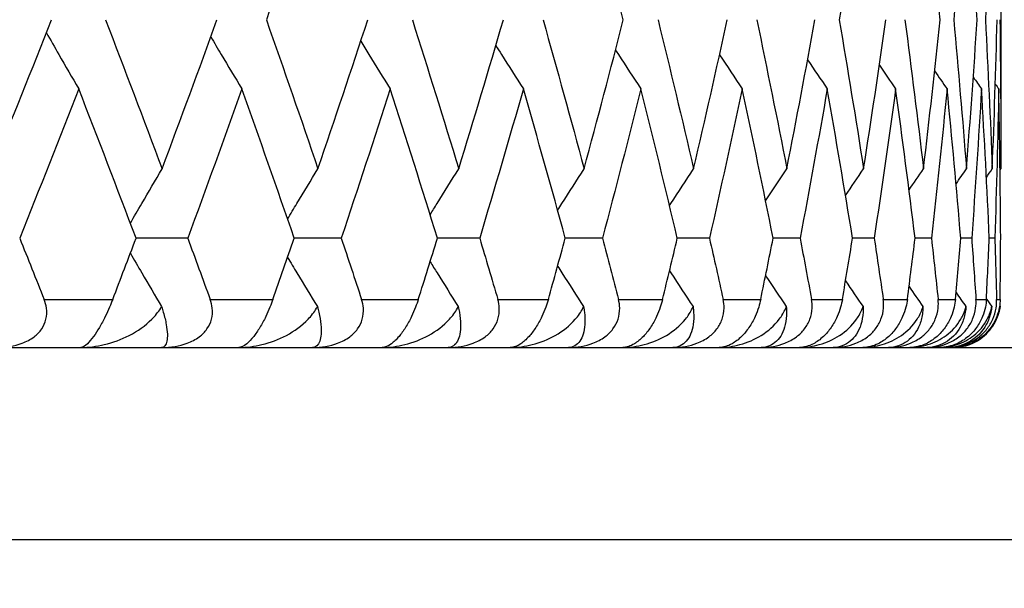
# Model space of a CAD drawing. Units: millimetres. Extents: x 30 to 1084, y 30 to 758.
# Drawn here: x 859 to 863, y 295 to 297 of the extents above; entities that cross this region are included whole.
import ezdxf

# ---------------------------------------------------------------- set-up
doc = ezdxf.new("R2010")
doc.units = ezdxf.units.MM
doc.header["$LTSCALE"] = 3.75
for name, color, linetype, lineweight, true_color in [('Dimension (ISO)', 7, 'Continuous', 18, 0x00003f), ('Visible (ISO)', 7, 'Continuous', 25, 0x00003f), ('Visible Narrow (ISO)', 7, 'Continuous', 25, 0x00003f)]:
    doc.layers.add(name, color=color, linetype=linetype, lineweight=lineweight, true_color=true_color)
doc.styles.add('Samuel Heath (ISO)', font='tahoma.ttf')
doc.dimstyles.new('Samuel Heath (ISO)', dxfattribs={"dimscale": 3.75, "dimtxt": 3, "dimasz": 2.5, "dimexe": 1, "dimexo": 1.5, "dimgap": 0.762, "dimtad": 0, "dimtih": 1, "dimtoh": 1, "dimrnd": 1e-08, "dimzin": 0, "dimdsep": 46, "dimtxsty": 'Samuel Heath (ISO)', "dimcen": 0.09, "dimdle": 10, "dimclrd": 256, "dimclre": 256, "dimclrt": 256, "dimazin": 0, "dimtfac": 1, "dimtmove": 0, "dimatfit": 3, "dimfxl": 0, "dimtolj": 1, "dimtzin": 0, "dimlwd": 15, "dimlwe": 15, "dimarcsym": 0})

# ---------------------------------------------------------------- blocks, each defined once
blk = doc.blocks.new('*D12')
at = {"layer": 'Defpoints', "color": 0, "transparency": 16777216}
for p in [(768.3303, 445.1126), (712.9303, 284.7979), (768.3303, 284.7979)]:
    blk.add_point(p, dxfattribs=at)
at = {"layer": 'Dimension (ISO)', "color": 176, "lineweight": 15, "true_color": 0x000080, "transparency": 16777216}
for p, q in [((712.9303, 290.4229), (712.9303, 448.8626)), ((768.3303, 290.4229), (768.3303, 448.8626)), ((722.3053, 445.1126), (758.9553, 445.1126)), ((768.3303, 445.1126), (778.7199, 445.1126))]:
    blk.add_line(p, q, dxfattribs=at)
at = {"layer": 'Dimension (ISO)', "color": 176, "true_color": 0x000080, "transparency": 16777216}
for points in [[(722.3053, 446.6751), (722.3053, 443.5501), (712.9303, 445.1126)], [(758.9553, 446.6751), (758.9553, 443.5501), (768.3303, 445.1126)]]:
    blk.add_solid(points, dxfattribs=at)
at = {"layer": 'Dimension (ISO)', "color": 176, "lineweight": 18, "true_color": 0x000080, "transparency": 16777216, "insert": (860.3841, 453.1321), "char_height": 11.25, "attachment_point": 2, "style": 'Samuel Heath (ISO)'}
blk.add_mtext('\\A1; \\fTahoma|b0|i0;\\H11.2500;DRILL HOLE MIN/MAX\\P\\fTahoma|b0|i0;\\H11.2500;Ø34.00 TO Ø46.00', dxfattribs=at)
blk = doc.blocks.new('*D13')
at = {"layer": 'Defpoints', "color": 0, "transparency": 16777216}
for p in [(812.6303, 401.5373), (812.6303, 284.7979), (868.6303, 284.7979)]:
    blk.add_point(p, dxfattribs=at)
at = {"layer": 'Dimension (ISO)', "color": 176, "lineweight": 15, "true_color": 0x000080, "transparency": 16777216}
for p, q in [((812.6303, 290.4229), (812.6303, 405.2873)), ((868.6303, 290.4229), (868.6303, 405.2873)), ((822.0053, 401.5373), (859.2553, 401.5373)), ((868.6303, 401.5373), (878.0053, 401.5373))]:
    blk.add_line(p, q, dxfattribs=at)
at = {"layer": 'Dimension (ISO)', "color": 176, "true_color": 0x000080, "transparency": 16777216}
for points in [[(822.0053, 403.0998), (822.0053, 399.9748), (812.6303, 401.5373)], [(859.2553, 403.0998), (859.2553, 399.9748), (868.6303, 401.5373)]]:
    blk.add_solid(points, dxfattribs=at)
at = {"layer": 'Dimension (ISO)', "color": 176, "lineweight": 18, "true_color": 0x000080, "transparency": 16777216, "insert": (942.156, 409.604), "char_height": 11.25, "attachment_point": 2, "style": 'Samuel Heath (ISO)'}
blk.add_mtext('\\A1; \\fTahoma|b0|i0;\\H11.2500;MIN/MAX Ø31.00\\P\\fTahoma|b0|i0;\\H11.2500;TO Ø40.00', dxfattribs=at)

msp = doc.modelspace()

# ---------------------------------------------------------------- linework, layer by layer
at = {"layer": 'Visible (ISO)'}
for p, q in [((862.6303, 297.7825), (862.6303, 296.5405)), ((859.2447, 296.2524), (859.0295, 296.2524)), ((859.8838, 296.2524), (859.688, 296.2524)), ((860.4601, 296.2524), (860.2844, 296.2524)), ((860.9717, 296.2524), (860.8167, 296.2524)), ((861.4169, 296.2524), (861.2831, 296.2524)), ((861.7943, 296.2524), (861.6822, 296.2524)), ((862.1028, 296.2524), (862.0126, 296.2524)), ((862.3411, 296.2524), (862.2732, 296.2524)), ((862.5087, 296.2524), (862.4633, 296.2524)), ((862.6049, 296.2524), (862.5821, 296.2524)), ((813.4303, 295.7979), (867.8303, 295.7979))]:
    msp.add_line(p, q, dxfattribs=at)
msp.add_arc((862.4303, 295.9979), 0.2, 270, 351.2988, dxfattribs=at)
for points in [[(859.7867, 297.7825), (859.7163, 297.5755), (859.6448, 297.3685), (859.572, 297.1615)], [(861.0582, 297.1615), (861.0051, 297.3685), (860.9507, 297.5755), (860.895, 297.7825)], [(862.0585, 297.7825), (862.0261, 297.5755), (861.9924, 297.3685), (861.9572, 297.1615)], [(862.3771, 297.1615), (862.3555, 297.3685), (862.3325, 297.5755), (862.3081, 297.7825)], [(862.4869, 297.7825), (862.4706, 297.5755), (862.4529, 297.3685), (862.4338, 297.1615)], [(862.5316, 297.1615), (862.5181, 297.3685), (862.5032, 297.5755), (862.4869, 297.7825)], [(862.5944, 297.7825), (862.5862, 297.5755), (862.5767, 297.3685), (862.5657, 297.1615)], [(858.4286, 296.5405), (858.5127, 296.7475), (858.5957, 296.9545), (858.6775, 297.1615)], [(858.9023, 297.1615), (858.982, 296.9545), (859.0605, 296.7475), (859.1379, 296.5405)], [(859.1379, 296.5405), (859.2152, 296.7475), (859.2914, 296.9545), (859.3664, 297.1615)], [(859.572, 297.1615), (859.6448, 296.9545), (859.7163, 296.7475), (859.7867, 296.5405)], [(859.7867, 296.5405), (859.857, 296.7475), (859.9262, 296.9545), (859.9941, 297.1615)], [(860.1799, 297.1615), (860.2455, 296.9545), (860.3099, 296.7475), (860.373, 296.5405)], [(860.373, 296.5405), (860.4362, 296.7475), (860.498, 296.9545), (860.5587, 297.1615)], [(860.7241, 297.1615), (860.7823, 296.9545), (860.8393, 296.7475), (860.895, 296.5405)], [(860.895, 296.5405), (860.9507, 296.7475), (861.0051, 296.9545), (861.0582, 297.1615)], [(861.2027, 297.1615), (861.2534, 296.9545), (861.3028, 296.7475), (861.3509, 296.5405)], [(861.3509, 296.5405), (861.3989, 296.7475), (861.4457, 296.9545), (861.4911, 297.1615)], [(861.6142, 297.1615), (861.6572, 296.9545), (861.6988, 296.7475), (861.7391, 296.5405)], [(861.7391, 296.5405), (861.7794, 296.7475), (861.8184, 296.9545), (861.856, 297.1615)], [(861.9572, 297.1615), (861.9924, 296.9545), (862.0261, 296.7475), (862.0585, 296.5405)], [(862.0585, 296.5405), (862.0909, 296.7475), (862.122, 296.9545), (862.1517, 297.1615)], [(862.2307, 297.1615), (862.2579, 296.9545), (862.2837, 296.7475), (862.3081, 296.5405)], [(862.3081, 296.5405), (862.3325, 296.7475), (862.3555, 296.9545), (862.3771, 297.1615)], [(862.4338, 297.1615), (862.4529, 296.9545), (862.4706, 296.7475), (862.4869, 296.5405)], [(862.4869, 296.5405), (862.5032, 296.7475), (862.5181, 296.9545), (862.5316, 297.1615)], [(862.5657, 297.1615), (862.5767, 296.9545), (862.5862, 296.7475), (862.5944, 296.5405)], [(862.5944, 296.5405), (862.6026, 296.7475), (862.6093, 296.9545), (862.6147, 297.1615)], [(862.6261, 297.1615), (862.6289, 296.9545), (862.6303, 296.7475), (862.6303, 296.5405)], [(861.4589, 297.0157), (861.4903, 296.9682), (861.5218, 296.9208), (861.5535, 296.8735)], [(861.8254, 296.9947), (861.8527, 296.9542), (861.88, 296.9138), (861.9075, 296.8735)], [(862.1242, 296.9724), (862.1467, 296.9394), (862.1694, 296.9064), (862.1921, 296.8735)], [(862.3543, 296.9484), (862.3716, 296.9234), (862.389, 296.8984), (862.4063, 296.8735)], [(862.5154, 296.9223), (862.5268, 296.906), (862.5382, 296.8897), (862.5496, 296.8735)], [(862.607, 296.8938), (862.6118, 296.887), (862.6165, 296.8802), (862.6213, 296.8735)], [(858.7907, 296.8735), (858.7099, 296.6664), (858.628, 296.4594), (858.5449, 296.2524)], [(859.0295, 296.2524), (858.951, 296.4594), (858.8714, 296.6664), (858.7907, 296.8735)], [(859.47, 296.8735), (859.3961, 296.6664), (859.321, 296.4594), (859.2447, 296.2524)], [(859.688, 296.2524), (859.6165, 296.4594), (859.5438, 296.6664), (859.47, 296.8735)], [(860.0878, 296.8735), (860.021, 296.6664), (859.953, 296.4594), (859.8838, 296.2524)], [(860.2844, 296.2524), (860.2201, 296.4594), (860.1546, 296.6664), (860.0878, 296.8735)], [(860.6422, 296.8735), (860.5827, 296.6664), (860.522, 296.4594), (860.4601, 296.2524)], [(860.8167, 296.2524), (860.7598, 296.4594), (860.7016, 296.6664), (860.6422, 296.8735)], [(861.1313, 296.8735), (861.0794, 296.6664), (861.0262, 296.4594), (860.9717, 296.2524)], [(861.2831, 296.2524), (861.2338, 296.4594), (861.1832, 296.6664), (861.1313, 296.8735)], [(861.5535, 296.8735), (861.5093, 296.6664), (861.4638, 296.4594), (861.4169, 296.2524)], [(861.6822, 296.2524), (861.6406, 296.4594), (861.5977, 296.6664), (861.5535, 296.8735)], [(861.9075, 296.8735), (861.8711, 296.6664), (861.8334, 296.4594), (861.7943, 296.2524)], [(862.0126, 296.2524), (861.9789, 296.4594), (861.9439, 296.6664), (861.9075, 296.8735)], [(862.1921, 296.8735), (862.1637, 296.6664), (862.1339, 296.4594), (862.1028, 296.2524)], [(862.2732, 296.2524), (862.2475, 296.4594), (862.2205, 296.6664), (862.1921, 296.8735)], [(862.4063, 296.8735), (862.386, 296.6664), (862.3642, 296.4594), (862.3411, 296.2524)], [(862.4633, 296.2524), (862.4457, 296.4594), (862.4267, 296.6664), (862.4063, 296.8735)], [(862.5496, 296.8735), (862.5373, 296.6664), (862.5237, 296.4594), (862.5087, 296.2524)], [(862.5821, 296.2524), (862.5727, 296.4594), (862.5618, 296.6664), (862.5496, 296.8735)], [(862.6213, 296.8735), (862.6172, 296.6664), (862.6117, 296.4594), (862.6049, 296.2524)], [(862.6294, 296.2524), (862.6281, 296.4594), (862.6254, 296.6664), (862.6213, 296.8735)], [(861.6506, 296.4086), (861.68, 296.4526), (861.7095, 296.4966), (861.7391, 296.5405)], [(861.9833, 296.4302), (862.0083, 296.467), (862.0334, 296.5038), (862.0585, 296.5405)], [(862.2479, 296.4534), (862.2679, 296.4824), (862.2879, 296.5115), (862.3081, 296.5405)], [(862.4435, 296.4783), (862.458, 296.4991), (862.4724, 296.5198), (862.4869, 296.5405)], [(862.5699, 296.5055), (862.578, 296.5172), (862.5862, 296.5289), (862.5944, 296.5405)], [(862.6267, 296.5355), (862.6279, 296.5372), (862.6291, 296.5388), (862.6303, 296.5405)], [(858.5449, 296.2524), (858.579, 296.1676), (858.6128, 296.0827), (858.6465, 295.9979)], [(858.9324, 295.9979), (858.965, 296.0827), (858.9973, 296.1676), (859.0295, 296.2524)], [(859.2447, 296.2524), (859.276, 296.1676), (859.3071, 296.0827), (859.3379, 295.9979)], [(859.5995, 295.9979), (859.6292, 296.0827), (859.6587, 296.1676), (859.688, 296.2524)], [(859.8838, 296.2524), (859.9122, 296.1676), (859.9403, 296.0827), (859.9683, 295.9979)], [(860.2047, 295.9979), (860.2315, 296.0827), (860.258, 296.1676), (860.2844, 296.2524)], [(860.4601, 296.2524), (860.4855, 296.1676), (860.5107, 296.0827), (860.5356, 295.9979)], [(860.7461, 295.9979), (860.7698, 296.0827), (860.7933, 296.1676), (860.8167, 296.2524)], [(860.9717, 296.2524), (860.994, 296.1676), (861.0161, 296.0827), (861.038, 295.9979)], [(861.2218, 295.9979), (861.2425, 296.0827), (861.2629, 296.1676), (861.2831, 296.2524)], [(861.4169, 296.2524), (861.4361, 296.1676), (861.4551, 296.0827), (861.4739, 295.9979)], [(861.6304, 295.9979), (861.6479, 296.0827), (861.6651, 296.1676), (861.6822, 296.2524)], [(861.7943, 296.2524), (861.8104, 296.1676), (861.8261, 296.0827), (861.8417, 295.9979)], [(861.9705, 295.9979), (861.9847, 296.0827), (861.9988, 296.1676), (862.0126, 296.2524)], [(862.1028, 296.2524), (862.1155, 296.1676), (862.1281, 296.0827), (862.1404, 295.9979)], [(862.241, 295.9979), (862.2519, 296.0827), (862.2627, 296.1676), (862.2732, 296.2524)], [(862.3411, 296.2524), (862.3506, 296.1676), (862.3598, 296.0827), (862.3689, 295.9979)], [(862.4409, 295.9979), (862.4486, 296.0827), (862.4561, 296.1676), (862.4633, 296.2524)], [(862.5087, 296.2524), (862.5148, 296.1676), (862.5208, 296.0827), (862.5264, 295.9979)], [(862.5698, 295.9979), (862.5741, 296.0827), (862.5783, 296.1676), (862.5821, 296.2524)], [(862.6049, 296.2524), (862.6077, 296.1676), (862.6103, 296.0827), (862.6126, 295.9979)], [(862.6271, 295.9979), (862.6281, 296.0827), (862.6288, 296.1676), (862.6294, 296.2524)], [(861.6506, 296.0963), (861.6792, 296.0533), (861.708, 296.0104), (861.7369, 295.9676)], [(861.9833, 296.0747), (862.0076, 296.0389), (862.0319, 296.0033), (862.0563, 295.9676)], [(862.2479, 296.0515), (862.2671, 296.0235), (862.2864, 295.9956), (862.3058, 295.9676)], [(862.4435, 296.0265), (862.4572, 296.0069), (862.4709, 295.9872), (862.4846, 295.9676)], [(862.5699, 295.9993), (862.5773, 295.9888), (862.5847, 295.9782), (862.5921, 295.9676)], [(862.6251, 295.9717), (862.626, 295.9704), (862.627, 295.969), (862.628, 295.9676)]]:
    msp.add_open_spline(points, degree=3, dxfattribs=at)
for points, knots in [([(858.6562, 297.1075), (858.6734, 297.0773), (858.6906, 297.0471), (858.7353, 296.969), (858.7629, 296.9212), (858.7907, 296.8735)], [0.00654966, 0.00654966, 0.00654966, 0.00654966, 0.01756588, 0.01756588, 0.03506976, 0.03506976, 0.03506976, 0.03506976]), ([(859.3405, 297.0904), (859.355, 297.0659), (859.3695, 297.0414), (859.4126, 296.969), (859.4412, 296.9212), (859.47, 296.8735)], [0.00863227, 0.00863227, 0.00863227, 0.00863227, 0.01756588, 0.01756588, 0.03506976, 0.03506976, 0.03506976, 0.03506976]), ([(859.9649, 297.0728), (859.9763, 297.0541), (859.9877, 297.0355), (860.0285, 296.969), (860.0581, 296.9212), (860.0878, 296.8735)], [0.01077179, 0.01077179, 0.01077179, 0.01077179, 0.01756588, 0.01756588, 0.03506976, 0.03506976, 0.03506976, 0.03506976]), ([(860.5272, 297.0546), (860.5351, 297.042), (860.543, 297.0295), (860.5812, 296.969), (860.6116, 296.9212), (860.6422, 296.8735)], [0.01298476, 0.01298476, 0.01298476, 0.01298476, 0.01756588, 0.01756588, 0.03506976, 0.03506976, 0.03506976, 0.03506976]), ([(861.0257, 297.0356), (861.0298, 297.0294), (861.0338, 297.0231), (861.0688, 296.969), (861.1, 296.9212), (861.1313, 296.8735)], [0.01528981, 0.01528981, 0.01528981, 0.01528981, 0.01756588, 0.01756588, 0.03506976, 0.03506976, 0.03506976, 0.03506976]), ([(859.0057, 296.315), (859.0216, 296.3424), (859.0375, 296.3697), (859.0815, 296.445), (859.1096, 296.4928), (859.1379, 296.5405)], [0.00758482, 0.00758482, 0.00758482, 0.00758482, 0.01756588, 0.01756588, 0.03506976, 0.03506976, 0.03506976, 0.03506976]), ([(859.6604, 296.3323), (859.6733, 296.3539), (859.6863, 296.3755), (859.7283, 296.445), (859.7574, 296.4928), (859.7867, 296.5405)], [0.00969393, 0.00969393, 0.00969393, 0.00969393, 0.01756588, 0.01756588, 0.03506976, 0.03506976, 0.03506976, 0.03506976]), ([(860.2539, 296.3502), (860.2636, 296.3658), (860.2733, 296.3814), (860.3129, 296.445), (860.3429, 296.4928), (860.373, 296.5405)], [0.01186798, 0.01186798, 0.01186798, 0.01186798, 0.01756588, 0.01756588, 0.03506976, 0.03506976, 0.03506976, 0.03506976]), ([(860.7846, 296.3688), (860.7906, 296.3782), (860.7966, 296.3876), (860.8333, 296.445), (860.8641, 296.4928), (860.895, 296.5405)], [0.01412451, 0.01412451, 0.01412451, 0.01412451, 0.01756588, 0.01756588, 0.03506976, 0.03506976, 0.03506976, 0.03506976]), ([(861.2506, 296.3882), (861.2525, 296.3911), (861.2545, 296.3941), (861.2877, 296.445), (861.3192, 296.4928), (861.3509, 296.5405)], [0.01648342, 0.01648342, 0.01648342, 0.01648342, 0.01756588, 0.01756588, 0.03506976, 0.03506976, 0.03506976, 0.03506976]), ([(859.0057, 296.1899), (859.0216, 296.1625), (859.0375, 296.1352), (859.0808, 296.061), (859.1083, 296.0143), (859.1359, 295.9676)], [0.00758482, 0.00758482, 0.00758482, 0.00758482, 0.01756588, 0.01756588, 0.03466977, 0.03466977, 0.03466977, 0.03466977]), ([(859.6604, 296.1726), (859.6733, 296.151), (859.6863, 296.1294), (859.7277, 296.061), (859.7561, 296.0143), (859.7847, 295.9676)], [0.00969393, 0.00969393, 0.00969393, 0.00969393, 0.01756588, 0.01756588, 0.03466977, 0.03466977, 0.03466977, 0.03466977]), ([(860.2539, 296.1547), (860.2636, 296.139), (860.2733, 296.1234), (860.3122, 296.061), (860.3415, 296.0143), (860.371, 295.9676)], [0.01186798, 0.01186798, 0.01186798, 0.01186798, 0.01756588, 0.01756588, 0.03466977, 0.03466977, 0.03466977, 0.03466977]), ([(860.7846, 296.1361), (860.7906, 296.1267), (860.7966, 296.1172), (860.8326, 296.061), (860.8627, 296.0143), (860.8929, 295.9676)], [0.01412451, 0.01412451, 0.01412451, 0.01412451, 0.01756588, 0.01756588, 0.03466977, 0.03466977, 0.03466977, 0.03466977]), ([(861.2506, 296.1167), (861.2525, 296.1138), (861.2545, 296.1108), (861.287, 296.061), (861.3178, 296.0143), (861.3487, 295.9676)], [0.01648342, 0.01648342, 0.01648342, 0.01648342, 0.01756588, 0.01756588, 0.03466977, 0.03466977, 0.03466977, 0.03466977]), ([(858.448, 295.7979), (858.4873, 295.7979), (858.5237, 295.8038), (858.5728, 295.822), (858.59, 295.8309), (858.6175, 295.8516), (858.6282, 295.8625), (858.6452, 295.8874), (858.6512, 295.9009), (858.658, 295.9304), (858.6584, 295.946), (858.6546, 295.9738), (858.6512, 295.9861), (858.6465, 295.9979)], [-0.03473597, -0.03473597, -0.03473597, -0.03473597, -0.02476891, -0.02476891, -0.01900863, -0.01900863, -0.01428021, -0.01428021, -0.00949191, -0.00949191, -0.00430508, -0.00430508, 0, 0, 0, 0]), ([(858.9324, 295.9979), (858.9283, 295.9873), (858.9239, 295.9763), (858.9135, 295.9522), (858.9075, 295.9392), (858.8933, 295.9104), (858.8852, 295.8952), (858.8685, 295.8669), (858.8604, 295.8544), (858.8431, 295.8305), (858.8345, 295.8205), (858.8162, 295.8032), (858.8069, 295.7979), (858.7994, 295.7979)], [-0.04133492, -0.04133492, -0.04133492, -0.04133492, -0.03674429, -0.03674429, -0.03155148, -0.03155148, -0.0253066, -0.0253066, -0.01907894, -0.01907894, -0.01124337, -0.01124337, 0, 0, 0, 0]), ([(859.136, 295.7979), (859.1748, 295.7979), (859.211, 295.8038), (859.2601, 295.822), (859.2773, 295.8309), (859.3051, 295.8516), (859.316, 295.8625), (859.3335, 295.8874), (859.3398, 295.9009), (859.3474, 295.9304), (859.3482, 295.946), (859.3452, 295.9738), (859.3422, 295.9861), (859.3379, 295.9979)], [-0.03473597, -0.03473597, -0.03473597, -0.03473597, -0.02476891, -0.02476891, -0.01900863, -0.01900863, -0.01428021, -0.01428021, -0.00949191, -0.00949191, -0.00430508, -0.00430508, 0, 0, 0, 0]), ([(859.5995, 295.9979), (859.5958, 295.9873), (859.5916, 295.9763), (859.5817, 295.9522), (859.5759, 295.9392), (859.5618, 295.9104), (859.5535, 295.8952), (859.5362, 295.8669), (859.5276, 295.8544), (859.5089, 295.8305), (859.4992, 295.8205), (859.4783, 295.8032), (859.4671, 295.7979), (859.4575, 295.7979)], [-0.04133492, -0.04133492, -0.04133492, -0.04133492, -0.03674429, -0.03674429, -0.03155148, -0.03155148, -0.0253066, -0.0253066, -0.01907894, -0.01907894, -0.01124337, -0.01124337, 0, 0, 0, 0]), ([(859.7637, 295.7979), (859.8019, 295.7979), (859.8377, 295.8038), (859.8866, 295.822), (859.9038, 295.8309), (859.9317, 295.8516), (859.9428, 295.8625), (859.9608, 295.8874), (859.9673, 295.9009), (859.9757, 295.9304), (859.977, 295.946), (859.9748, 295.9738), (859.9722, 295.9861), (859.9683, 295.9979)], [-0.03473597, -0.03473597, -0.03473597, -0.03473597, -0.02476891, -0.02476891, -0.01900863, -0.01900863, -0.01428021, -0.01428021, -0.00949191, -0.00949191, -0.00430508, -0.00430508, 0, 0, 0, 0]), ([(860.2047, 295.9979), (860.2014, 295.9873), (860.1975, 295.9763), (860.1881, 295.9522), (860.1825, 295.9392), (860.1686, 295.9104), (860.1602, 295.8952), (860.1423, 295.8669), (860.1332, 295.8544), (860.113, 295.8305), (860.1024, 295.8205), (860.0789, 295.8032), (860.0658, 295.7979), (860.0542, 295.7979)], [-0.04133492, -0.04133492, -0.04133492, -0.04133492, -0.03674429, -0.03674429, -0.03155148, -0.03155148, -0.0253066, -0.0253066, -0.01907894, -0.01907894, -0.01124337, -0.01124337, 0, 0, 0, 0]), ([(860.3289, 295.7979), (860.3664, 295.7979), (860.4017, 295.8038), (860.4503, 295.822), (860.4674, 295.8309), (860.4955, 295.8516), (860.5066, 295.8625), (860.525, 295.8874), (860.5318, 295.9009), (860.5409, 295.9304), (860.5426, 295.946), (860.5413, 295.9738), (860.5391, 295.9861), (860.5356, 295.9979)], [-0.03473597, -0.03473597, -0.03473597, -0.03473597, -0.02476891, -0.02476891, -0.01900863, -0.01900863, -0.01428021, -0.01428021, -0.00949191, -0.00949191, -0.00430508, -0.00430508, 0, 0, 0, 0]), ([(860.7461, 295.9979), (860.7431, 295.9873), (860.7396, 295.9763), (860.7308, 295.9522), (860.7253, 295.9392), (860.7116, 295.9104), (860.7031, 295.8952), (860.6847, 295.8669), (860.6752, 295.8544), (860.6537, 295.8305), (860.6421, 295.8205), (860.616, 295.8032), (860.6011, 295.7979), (860.5875, 295.7979)], [-0.04133492, -0.04133492, -0.04133492, -0.04133492, -0.03674429, -0.03674429, -0.03155148, -0.03155148, -0.0253066, -0.0253066, -0.01907894, -0.01907894, -0.01124337, -0.01124337, 0, 0, 0, 0]), ([(860.8299, 295.7979), (860.8666, 295.7979), (860.9013, 295.8038), (860.9493, 295.822), (860.9663, 295.8309), (860.9944, 295.8516), (861.0056, 295.8625), (861.0244, 295.8874), (861.0314, 295.9009), (861.0412, 295.9304), (861.0433, 295.946), (861.0429, 295.9738), (861.0411, 295.9861), (861.038, 295.9979)], [-0.03473597, -0.03473597, -0.03473597, -0.03473597, -0.02476891, -0.02476891, -0.01900863, -0.01900863, -0.01428021, -0.01428021, -0.00949191, -0.00949191, -0.00430508, -0.00430508, 0, 0, 0, 0]), ([(861.2218, 295.9979), (861.2192, 295.9873), (861.2161, 295.9763), (861.2078, 295.9522), (861.2026, 295.9392), (861.1891, 295.9104), (861.1806, 295.8952), (861.1617, 295.8669), (861.1518, 295.8544), (861.129, 295.8305), (861.1165, 295.8205), (861.088, 295.8032), (861.0713, 295.7979), (861.0558, 295.7979)], [-0.04133492, -0.04133492, -0.04133492, -0.04133492, -0.03674429, -0.03674429, -0.03155148, -0.03155148, -0.0253066, -0.0253066, -0.01907894, -0.01907894, -0.01124337, -0.01124337, 0, 0, 0, 0]), ([(861.265, 295.7979), (861.3007, 295.7979), (861.3347, 295.8038), (861.382, 295.822), (861.3989, 295.8309), (861.4269, 295.8516), (861.4381, 295.8625), (861.4572, 295.8874), (861.4645, 295.9009), (861.4749, 295.9304), (861.4775, 295.946), (861.4779, 295.9738), (861.4765, 295.9861), (861.4739, 295.9979)], [-0.03473597, -0.03473597, -0.03473597, -0.03473597, -0.02476891, -0.02476891, -0.01900863, -0.01900863, -0.01428021, -0.01428021, -0.00949191, -0.00949191, -0.00430508, -0.00430508, 0, 0, 0, 0]), ([(861.6304, 295.9979), (861.6282, 295.9873), (861.6254, 295.9763), (861.6178, 295.9522), (861.6128, 295.9392), (861.5996, 295.9104), (861.5911, 295.8952), (861.5717, 295.8669), (861.5614, 295.8544), (861.5374, 295.8305), (861.5241, 295.8205), (861.4932, 295.8032), (861.4749, 295.7979), (861.4574, 295.7979)], [-0.04133492, -0.04133492, -0.04133492, -0.04133492, -0.03674429, -0.03674429, -0.03155148, -0.03155148, -0.0253066, -0.0253066, -0.01907894, -0.01907894, -0.01124337, -0.01124337, 0, 0, 0, 0]), ([(861.6328, 295.7979), (861.6675, 295.7979), (861.7006, 295.8038), (861.7471, 295.822), (861.7638, 295.8309), (861.7915, 295.8516), (861.8028, 295.8625), (861.8221, 295.8874), (861.8296, 295.9009), (861.8406, 295.9304), (861.8436, 295.946), (861.8448, 295.9738), (861.8439, 295.9861), (861.8417, 295.9979)], [-0.03473597, -0.03473597, -0.03473597, -0.03473597, -0.02476891, -0.02476891, -0.01900863, -0.01900863, -0.01428021, -0.01428021, -0.00949191, -0.00949191, -0.00430508, -0.00430508, 0, 0, 0, 0]), ([(861.9705, 295.9979), (861.9687, 295.9873), (861.9662, 295.9763), (861.9593, 295.9522), (861.9545, 295.9392), (861.9416, 295.9104), (861.9331, 295.8952), (861.9135, 295.8669), (861.9028, 295.8544), (861.8777, 295.8305), (861.8635, 295.8205), (861.8304, 295.8032), (861.8104, 295.7979), (861.7911, 295.7979)], [-0.04133492, -0.04133492, -0.04133492, -0.04133492, -0.03674429, -0.03674429, -0.03155148, -0.03155148, -0.0253066, -0.0253066, -0.01907894, -0.01907894, -0.01124337, -0.01124337, 0, 0, 0, 0]), ([(861.9321, 295.7979), (861.9656, 295.7979), (861.9978, 295.8038), (862.0433, 295.822), (862.0597, 295.8309), (862.0872, 295.8516), (862.0984, 295.8625), (862.1178, 295.8874), (862.1255, 295.9009), (862.1371, 295.9304), (862.1405, 295.946), (862.1426, 295.9738), (862.1421, 295.9861), (862.1404, 295.9979)], [-0.03473597, -0.03473597, -0.03473597, -0.03473597, -0.02476891, -0.02476891, -0.01900863, -0.01900863, -0.01428021, -0.01428021, -0.00949191, -0.00949191, -0.00430508, -0.00430508, 0, 0, 0, 0]), ([(862.241, 295.9979), (862.2396, 295.9873), (862.2375, 295.9763), (862.2312, 295.9522), (862.2267, 295.9392), (862.2142, 295.9104), (862.2057, 295.8952), (862.1858, 295.8669), (862.1748, 295.8544), (862.1487, 295.8305), (862.1337, 295.8205), (862.0984, 295.8032), (862.0769, 295.7979), (862.0557, 295.7979)], [-0.04133492, -0.04133492, -0.04133492, -0.04133492, -0.03674429, -0.03674429, -0.03155148, -0.03155148, -0.0253066, -0.0253066, -0.01907894, -0.01907894, -0.01124337, -0.01124337, 0, 0, 0, 0]), ([(862.1619, 295.7979), (862.1941, 295.7979), (862.2253, 295.8038), (862.2696, 295.822), (862.2857, 295.8309), (862.3128, 295.8516), (862.324, 295.8625), (862.3435, 295.8874), (862.3513, 295.9009), (862.3635, 295.9304), (862.3672, 295.946), (862.3702, 295.9738), (862.3701, 295.9861), (862.3689, 295.9979)], [-0.03473597, -0.03473597, -0.03473597, -0.03473597, -0.02476891, -0.02476891, -0.01900863, -0.01900863, -0.01428021, -0.01428021, -0.00949191, -0.00949191, -0.00430508, -0.00430508, 0, 0, 0, 0]), ([(862.4409, 295.9979), (862.44, 295.9873), (862.4383, 295.9763), (862.4326, 295.9522), (862.4285, 295.9392), (862.4163, 295.9104), (862.4079, 295.8952), (862.3878, 295.8669), (862.3765, 295.8544), (862.3494, 295.8305), (862.3338, 295.8205), (862.2965, 295.8032), (862.2734, 295.7979), (862.2505, 295.7979)], [-0.04133492, -0.04133492, -0.04133492, -0.04133492, -0.03674429, -0.03674429, -0.03155148, -0.03155148, -0.0253066, -0.0253066, -0.01907894, -0.01907894, -0.01124337, -0.01124337, 0, 0, 0, 0]), ([(862.3215, 295.7979), (862.3523, 295.7979), (862.3823, 295.8038), (862.4254, 295.822), (862.441, 295.8309), (862.4677, 295.8516), (862.4788, 295.8625), (862.4983, 295.8874), (862.5063, 295.9009), (862.519, 295.9304), (862.5231, 295.946), (862.5269, 295.9738), (862.5272, 295.9861), (862.5264, 295.9979)], [-0.03473597, -0.03473597, -0.03473597, -0.03473597, -0.02476891, -0.02476891, -0.01900863, -0.01900863, -0.01428021, -0.01428021, -0.00949191, -0.00949191, -0.00430508, -0.00430508, 0, 0, 0, 0]), ([(862.5698, 295.9979), (862.5693, 295.9873), (862.5679, 295.9763), (862.563, 295.9522), (862.5591, 295.9392), (862.5474, 295.9104), (862.5391, 295.8952), (862.5188, 295.8669), (862.5073, 295.8544), (862.4793, 295.8305), (862.463, 295.8205), (862.4238, 295.8032), (862.3993, 295.7979), (862.3747, 295.7979)], [-0.04133492, -0.04133492, -0.04133492, -0.04133492, -0.03674429, -0.03674429, -0.03155148, -0.03155148, -0.0253066, -0.0253066, -0.01907894, -0.01907894, -0.01124337, -0.01124337, 0, 0, 0, 0]), ([(862.4103, 295.7979), (862.4396, 295.7979), (862.4684, 295.8038), (862.5101, 295.822), (862.5253, 295.8309), (862.5514, 295.8516), (862.5624, 295.8625), (862.5819, 295.8874), (862.5899, 295.9009), (862.6031, 295.9304), (862.6076, 295.946), (862.6122, 295.9738), (862.6129, 295.9861), (862.6126, 295.9979)], [-0.03473597, -0.03473597, -0.03473597, -0.03473597, -0.02476891, -0.02476891, -0.01900863, -0.01900863, -0.01428021, -0.01428021, -0.00949191, -0.00949191, -0.00430508, -0.00430508, 0, 0, 0, 0]), ([(862.6271, 295.9979), (862.627, 295.9873), (862.626, 295.9763), (862.6218, 295.9522), (862.6182, 295.9392), (862.607, 295.9104), (862.5988, 295.8952), (862.5784, 295.8669), (862.5667, 295.8544), (862.538, 295.8305), (862.521, 295.8205), (862.48, 295.8032), (862.4542, 295.7979), (862.4281, 295.7979)], [-0.04133492, -0.04133492, -0.04133492, -0.04133492, -0.03674429, -0.03674429, -0.03155148, -0.03155148, -0.0253066, -0.0253066, -0.01907894, -0.01907894, -0.01124337, -0.01124337, 0, 0, 0, 0]), ([(858.7994, 295.7979), (858.8324, 295.7979), (858.8654, 295.8021), (858.9334, 295.8181), (858.9688, 295.8312), (859.0359, 295.8659), (859.0682, 295.8885), (859.1089, 295.9292), (859.1215, 295.9446), (859.1333, 295.9633), (859.1346, 295.9655), (859.1359, 295.9676)], [-0.04577341, -0.04577341, -0.04577341, -0.04577341, -0.03569776, -0.03569776, -0.02394685, -0.02394685, -0.01133549, -0.01133549, -0.00467363, -0.00467363, -0.00381469, -0.00381469, -0.00381469, -0.00381469]), ([(859.1359, 295.9676), (859.1385, 295.9598), (859.1408, 295.9522), (859.1483, 295.9262), (859.1523, 295.909), (859.1604, 295.864), (859.1612, 295.8403), (859.1547, 295.8068), (859.1471, 295.7979), (859.136, 295.7979)], [-0.03876536, -0.03876536, -0.03876536, -0.03876536, -0.03596491, -0.03596491, -0.02872919, -0.02872919, -0.01465515, -0.01465515, 0, 0, 0, 0]), ([(859.4575, 295.7979), (859.4901, 295.7979), (859.5225, 295.8021), (859.5891, 295.8181), (859.6237, 295.8312), (859.6889, 295.8659), (859.7201, 295.8885), (859.7591, 295.9292), (859.7712, 295.9446), (859.7823, 295.9633), (859.7835, 295.9655), (859.7847, 295.9676)], [-0.04577341, -0.04577341, -0.04577341, -0.04577341, -0.03569776, -0.03569776, -0.02394685, -0.02394685, -0.01133549, -0.01133549, -0.00467363, -0.00467363, -0.00381469, -0.00381469, -0.00381469, -0.00381469]), ([(859.7847, 295.9676), (859.7869, 295.9598), (859.7888, 295.9522), (859.7949, 295.9262), (859.7977, 295.909), (859.8021, 295.864), (859.8002, 295.8403), (859.788, 295.8068), (859.7774, 295.7979), (859.7637, 295.7979)], [-0.03876536, -0.03876536, -0.03876536, -0.03876536, -0.03596491, -0.03596491, -0.02872919, -0.02872919, -0.01465515, -0.01465515, 0, 0, 0, 0]), ([(860.0542, 295.7979), (860.0862, 295.7979), (860.118, 295.8021), (860.183, 295.8181), (860.2166, 295.8312), (860.2798, 295.8659), (860.3098, 295.8885), (860.3469, 295.9292), (860.3584, 295.9446), (860.3687, 295.9633), (860.3699, 295.9655), (860.371, 295.9676)], [-0.04577341, -0.04577341, -0.04577341, -0.04577341, -0.03569776, -0.03569776, -0.02394685, -0.02394685, -0.01133549, -0.01133549, -0.00467363, -0.00467363, -0.00381469, -0.00381469, -0.00381469, -0.00381469]), ([(860.371, 295.9676), (860.3728, 295.9598), (860.3744, 295.9522), (860.379, 295.9262), (860.3806, 295.909), (860.3814, 295.864), (860.3767, 295.8403), (860.3588, 295.8068), (860.3453, 295.7979), (860.3289, 295.7979)], [-0.03876536, -0.03876536, -0.03876536, -0.03876536, -0.03596491, -0.03596491, -0.02872919, -0.02872919, -0.01465515, -0.01465515, 0, 0, 0, 0]), ([(860.5875, 295.7979), (860.6189, 295.7979), (860.6499, 295.8021), (860.7132, 295.8181), (860.7457, 295.8312), (860.8066, 295.8659), (860.8353, 295.8885), (860.8705, 295.9292), (860.8812, 295.9446), (860.8908, 295.9633), (860.8919, 295.9655), (860.8929, 295.9676)], [-0.04577341, -0.04577341, -0.04577341, -0.04577341, -0.03569776, -0.03569776, -0.02394685, -0.02394685, -0.01133549, -0.01133549, -0.00467363, -0.00467363, -0.00381469, -0.00381469, -0.00381469, -0.00381469]), ([(860.8929, 295.9676), (860.8943, 295.9598), (860.8955, 295.9522), (860.8986, 295.9262), (860.8991, 295.909), (860.8962, 295.864), (860.8888, 295.8403), (860.8653, 295.8068), (860.8489, 295.7979), (860.8299, 295.7979)], [-0.03876536, -0.03876536, -0.03876536, -0.03876536, -0.03596491, -0.03596491, -0.02872919, -0.02872919, -0.01465515, -0.01465515, 0, 0, 0, 0]), ([(861.0558, 295.7979), (861.0864, 295.7979), (861.1165, 295.8021), (861.1778, 295.8181), (861.2092, 295.8312), (861.2675, 295.8659), (861.2949, 295.8885), (861.328, 295.9292), (861.338, 295.9446), (861.3468, 295.9633), (861.3478, 295.9655), (861.3487, 295.9676)], [-0.04577341, -0.04577341, -0.04577341, -0.04577341, -0.03569776, -0.03569776, -0.02394685, -0.02394685, -0.01133549, -0.01133549, -0.00467363, -0.00467363, -0.00381469, -0.00381469, -0.00381469, -0.00381469]), ([(861.3487, 295.9676), (861.3498, 295.9598), (861.3505, 295.9522), (861.3522, 295.9262), (861.3514, 295.909), (861.3449, 295.864), (861.3348, 295.8403), (861.3057, 295.8068), (861.2866, 295.7979), (861.265, 295.7979)], [-0.03876536, -0.03876536, -0.03876536, -0.03876536, -0.03596491, -0.03596491, -0.02872919, -0.02872919, -0.01465515, -0.01465515, 0, 0, 0, 0]), ([(861.4574, 295.7979), (861.4872, 295.7979), (861.5163, 295.8021), (861.5754, 295.8181), (861.6055, 295.8312), (861.6612, 295.8659), (861.6871, 295.8885), (861.718, 295.9292), (861.7272, 295.9446), (861.7352, 295.9633), (861.7361, 295.9655), (861.7369, 295.9676)], [-0.04577341, -0.04577341, -0.04577341, -0.04577341, -0.03569776, -0.03569776, -0.02394685, -0.02394685, -0.01133549, -0.01133549, -0.00467363, -0.00467363, -0.00381469, -0.00381469, -0.00381469, -0.00381469]), ([(861.7369, 295.9676), (861.7376, 295.9598), (861.738, 295.9522), (861.7381, 295.9262), (861.7362, 295.909), (861.726, 295.864), (861.7132, 295.8403), (861.6787, 295.8068), (861.6568, 295.7979), (861.6328, 295.7979)], [-0.03876536, -0.03876536, -0.03876536, -0.03876536, -0.03596491, -0.03596491, -0.02872919, -0.02872919, -0.01465515, -0.01465515, 0, 0, 0, 0]), ([(861.7911, 295.7979), (861.8199, 295.7979), (861.848, 295.8021), (861.9047, 295.8181), (861.9334, 295.8312), (861.9862, 295.8659), (862.0106, 295.8885), (862.0392, 295.9292), (862.0477, 295.9446), (862.0548, 295.9633), (862.0556, 295.9655), (862.0563, 295.9676)], [-0.04577341, -0.04577341, -0.04577341, -0.04577341, -0.03569776, -0.03569776, -0.02394685, -0.02394685, -0.01133549, -0.01133549, -0.00467363, -0.00467363, -0.00381469, -0.00381469, -0.00381469, -0.00381469]), ([(862.0563, 295.9676), (862.0566, 295.9598), (862.0566, 295.9522), (862.0553, 295.9262), (862.0521, 295.909), (862.0383, 295.864), (862.0229, 295.8403), (861.9831, 295.8068), (861.9585, 295.7979), (861.9321, 295.7979)], [-0.03876536, -0.03876536, -0.03876536, -0.03876536, -0.03596491, -0.03596491, -0.02872919, -0.02872919, -0.01465515, -0.01465515, 0, 0, 0, 0]), ([(862.0557, 295.7979), (862.0835, 295.7979), (862.1105, 295.8021), (862.1646, 295.8181), (862.1919, 295.8312), (862.2416, 295.8659), (862.2644, 295.8885), (862.2906, 295.9292), (862.2982, 295.9446), (862.3045, 295.9633), (862.3051, 295.9655), (862.3058, 295.9676)], [-0.04577341, -0.04577341, -0.04577341, -0.04577341, -0.03569776, -0.03569776, -0.02394685, -0.02394685, -0.01133549, -0.01133549, -0.00467363, -0.00467363, -0.00381469, -0.00381469, -0.00381469, -0.00381469]), ([(862.3058, 295.9676), (862.3057, 295.9598), (862.3053, 295.9522), (862.3025, 295.9262), (862.2982, 295.909), (862.2808, 295.864), (862.2629, 295.8403), (862.2178, 295.8068), (862.1906, 295.7979), (862.1619, 295.7979)], [-0.03876536, -0.03876536, -0.03876536, -0.03876536, -0.03596491, -0.03596491, -0.02872919, -0.02872919, -0.01465515, -0.01465515, 0, 0, 0, 0]), ([(862.2505, 295.7979), (862.2772, 295.7979), (862.3029, 295.8021), (862.3543, 295.8181), (862.38, 295.8312), (862.4265, 295.8659), (862.4476, 295.8885), (862.4713, 295.9292), (862.4781, 295.9446), (862.4835, 295.9633), (862.484, 295.9655), (862.4846, 295.9676)], [-0.04577341, -0.04577341, -0.04577341, -0.04577341, -0.03569776, -0.03569776, -0.02394685, -0.02394685, -0.01133549, -0.01133549, -0.00467363, -0.00467363, -0.00381469, -0.00381469, -0.00381469, -0.00381469]), ([(862.4846, 295.9676), (862.4841, 295.9598), (862.4833, 295.9522), (862.479, 295.9262), (862.4736, 295.909), (862.4527, 295.864), (862.4322, 295.8403), (862.3821, 295.8068), (862.3524, 295.7979), (862.3215, 295.7979)], [-0.03876536, -0.03876536, -0.03876536, -0.03876536, -0.03596491, -0.03596491, -0.02872919, -0.02872919, -0.01465515, -0.01465515, 0, 0, 0, 0]), ([(862.3747, 295.7979), (862.4002, 295.7979), (862.4246, 295.8021), (862.4731, 295.8181), (862.4971, 295.8312), (862.5403, 295.8659), (862.5596, 295.8885), (862.5808, 295.9292), (862.5868, 295.9446), (862.5912, 295.9633), (862.5917, 295.9655), (862.5921, 295.9676)], [-0.04577341, -0.04577341, -0.04577341, -0.04577341, -0.03569776, -0.03569776, -0.02394685, -0.02394685, -0.01133549, -0.01133549, -0.00467363, -0.00467363, -0.00381469, -0.00381469, -0.00381469, -0.00381469]), ([(862.5921, 295.9676), (862.5913, 295.9598), (862.59, 295.9522), (862.5843, 295.9262), (862.5777, 295.909), (862.5534, 295.864), (862.5305, 295.8403), (862.4754, 295.8068), (862.4433, 295.7979), (862.4103, 295.7979)], [-0.03876536, -0.03876536, -0.03876536, -0.03876536, -0.03596491, -0.03596491, -0.02872919, -0.02872919, -0.01465515, -0.01465515, 0, 0, 0, 0]), ([(862.4281, 295.7979), (862.4522, 295.7979), (862.4752, 295.8021), (862.5206, 295.8181), (862.543, 295.8312), (862.5827, 295.8659), (862.6001, 295.8885), (862.6187, 295.9292), (862.6238, 295.9446), (862.6273, 295.9633), (862.6276, 295.9655), (862.628, 295.9676)], [-0.04577341, -0.04577341, -0.04577341, -0.04577341, -0.03569776, -0.03569776, -0.02394685, -0.02394685, -0.01133549, -0.01133549, -0.00467363, -0.00467363, -0.00381469, -0.00381469, -0.00381469, -0.00381469])]:
    msp.add_open_spline(points, degree=3, knots=knots, dxfattribs=at)
at = {"layer": 'Visible Narrow (ISO)'}
for p, q in [((858.6465, 295.9979), (858.9324, 295.9979)), ((859.3379, 295.9979), (859.5995, 295.9979)), ((859.9683, 295.9979), (860.2047, 295.9979)), ((860.5356, 295.9979), (860.7461, 295.9979)), ((861.038, 295.9979), (861.2218, 295.9979)), ((861.4739, 295.9979), (861.6304, 295.9979)), ((861.8417, 295.9979), (861.9705, 295.9979)), ((862.1404, 295.9979), (862.241, 295.9979)), ((862.3689, 295.9979), (862.4409, 295.9979)), ((862.5264, 295.9979), (862.5698, 295.9979)), ((862.6126, 295.9979), (862.6271, 295.9979)), ((868.6303, 294.9979), (812.6303, 294.9979))]:
    msp.add_line(p, q, dxfattribs=at)

# ---------------------------------------------------------------- dimensions: what is measured, and where the dimension line sits
at = {"layer": 'Dimension (ISO)', "color": 176, "lineweight": 18, "true_color": 0x000080}
for base, p1, p2, text, picture, middle in [((768.3303, 445.1126), (712.9303, 284.7979), (768.3303, 284.7979), ' \\fTahoma|b0|i0;\\H11.2500;DRILL HOLE MIN/MAX\\P\\fTahoma|b0|i0;\\H11.2500;Ø34.00 TO Ø46.00', '*D12', (860.3841, 445.1126)), ((812.6303, 401.5373), (868.6303, 284.7979), (812.6303, 284.7979), ' \\fTahoma|b0|i0;\\H11.2500;MIN/MAX Ø31.00\\P\\fTahoma|b0|i0;\\H11.2500;TO Ø40.00', '*D13', (942.156, 401.5373))]:
    dim = msp.add_linear_dim(base=base, p1=p1, p2=p2, angle=180, text=text, dimstyle='Samuel Heath (ISO)', override={"dimgap": 0.762, "dimtih": 0, "dimtoh": 0, "dimdec": 2, "dimtol": 0, "dimlim": 0, "dimtp": 0, "dimtm": 0, "dimtdec": 2, "dimtofl": 0, "dimatfit": 2, "dimtvp": -0.25}, dxfattribs=at)
    dim.commit()
    dim.dimension.update_dxf_attribs({"geometry": picture, "text_midpoint": middle, "dimtype": 160})

doc.saveas('drawing.dxf')
